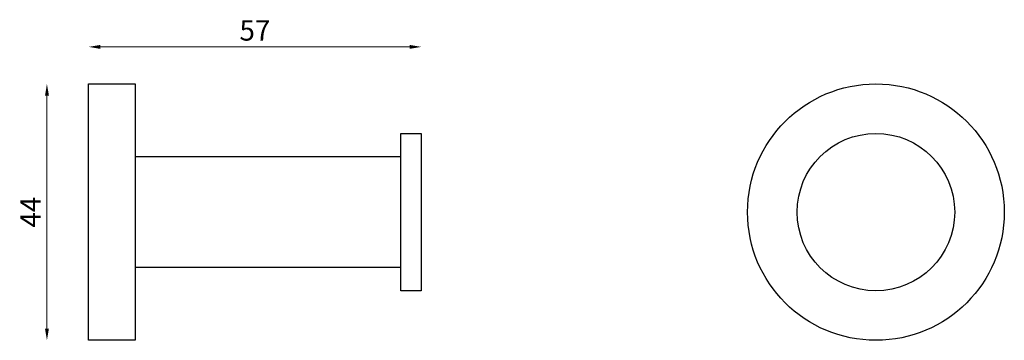
# Model space of a CAD drawing. Units: millimetres. Extents: x 879 to 1048, y 685 to 740.
import ezdxf

# ---------------------------------------------------------------- set-up
doc = ezdxf.new("R2010")
doc.units = ezdxf.units.MM
doc.styles.get("Standard").update_dxf_attribs({"font": 'txt.shx'})
doc.dimstyles.new('ISO-25', dxfattribs={"dimtxt": 2.5, "dimasz": 2.5, "dimexe": 1.25, "dimexo": 0.625, "dimtad": 1, "dimtxsty": 'Standard', "dimcen": 2.5, "dimadec": 0, "dimazin": 0, "dimtfac": 1, "dimtmove": 0, "dimatfit": 3, "dimfxl": 1, "dimarcsym": 0})

# ---------------------------------------------------------------- blocks, each defined once
blk = doc.blocks.new('*D1')
at = {"color": 0, "lineweight": 0}
blk.add_line((884.07, 726.92), (884.07, 686.92), dxfattribs=at)
at = {"color": 0}
for points in [[(883.74, 726.92), (884.41, 726.92), (884.07, 728.92)], [(883.74, 686.92), (884.41, 686.92), (884.07, 684.92)]]:
    blk.add_solid(points, dxfattribs=at)
at = {"layer": 'Defpoints', "color": 0}
for p in [(891.21, 728.92), (884.07, 684.92), (891.21, 684.92)]:
    blk.add_point(p, dxfattribs=at)
at = {"color": 0, "insert": (881.7, 706.92), "char_height": 3.5, "attachment_point": 5, "rotation": 90}
blk.add_mtext('44', dxfattribs=at)
blk = doc.blocks.new('*D2')
at = {"color": 0, "lineweight": 0}
blk.add_line((946.21, 735.27), (893.21, 735.27), dxfattribs=at)
at = {"color": 0}
for points in [[(893.21, 735.6), (893.21, 734.93), (891.21, 735.27)], [(946.21, 735.6), (946.21, 734.93), (948.21, 735.27)]]:
    blk.add_solid(points, dxfattribs=at)
at = {"layer": 'Defpoints', "color": 0}
for p in [(891.21, 735.27), (891.21, 728.92), (948.21, 706.92)]:
    blk.add_point(p, dxfattribs=at)
at = {"color": 0, "insert": (919.71, 737.64), "char_height": 3.5, "attachment_point": 5}
blk.add_mtext('57', dxfattribs=at)

msp = doc.modelspace()

# ---------------------------------------------------------------- linework, layer by layer
for p, q in [((891.21, 728.92), (899.21, 728.92)), ((891.21, 684.92), (891.21, 728.92)), ((899.21, 728.92), (899.21, 684.92)), ((944.71, 720.42), (948.21, 720.42)), ((944.71, 693.42), (944.71, 720.42)), ((948.21, 720.42), (948.21, 693.42)), ((944.71, 716.42), (899.21, 716.42)), ((944.71, 697.42), (944.71, 716.42)), ((944.71, 697.42), (899.21, 697.42)), ((948.21, 693.42), (944.71, 693.42)), ((899.21, 684.92), (891.21, 684.92))]:
    msp.add_line(p, q)
for radius in [22, 13.5]:
    msp.add_circle((1026.11, 706.92), radius)

# ---------------------------------------------------------------- dimensions: what is measured, and where the dimension line sits
dim = msp.add_linear_dim(base=(891.21, 735.27), p1=(948.21, 706.92), p2=(891.21, 728.92), dimstyle='ISO-25', override={"dimtxt": 3.5, "dimasz": 2, "dimdec": 0, "dimse1": 1, "dimse2": 1, "dimlwd": 0})
dim.commit()
dim.dimension.update_dxf_attribs({"geometry": '*D2', "text_midpoint": (919.71, 735.27), "dimtype": 160})
dim = msp.add_linear_dim(base=(884.07, 684.92), p1=(891.21, 728.92), p2=(891.21, 684.92), angle=90, dimstyle='ISO-25', override={"dimtxt": 3.5, "dimasz": 2, "dimdec": 0, "dimse1": 1, "dimse2": 1, "dimlwd": 0})
dim.commit()
dim.dimension.update_dxf_attribs({"geometry": '*D1', "text_midpoint": (881.7, 706.92)})

doc.saveas('drawing.dxf')
